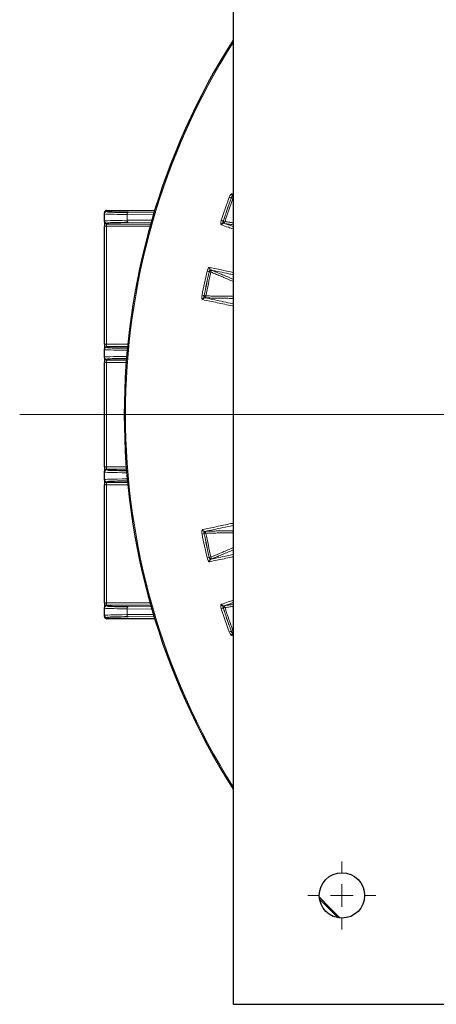
# Model space of a CAD drawing. Units: millimetres. Extents: x 21 to 201, y 9 to 287.
# Drawn here: x 106 to 119, y 227 to 258 of the extents above; entities that cross this region are included whole.
import ezdxf

# ---------------------------------------------------------------- set-up
doc = ezdxf.new("R2010")
doc.units = ezdxf.units.MM

# ---------------------------------------------------------------- blocks, each defined once
blk = doc.blocks.new('SW_CENTERMARKSYMBOL_2')
at = {"color": 0, "linetype": 'Continuous', "lineweight": 18}
blk.add_line((-0.714, 0), (-25.294, 0), dxfattribs=at)
blk = doc.blocks.new('SW_CENTERMARKSYMBOL_5')
at = {"color": 0, "linetype": 'Continuous', "lineweight": 18}
for p, q in [((0, 0.714), (0, 1.071)), ((0, 0), (0, 0.357)), ((-0.714, 0), (-1.071, 0)), ((0, 0), (-0.357, 0)), ((0, 0), (0, -0.357)), ((0, 0), (0.357, 0)), ((0.714, 0), (1.071, 0)), ((0, -0.714), (0, -1.071))]:
    blk.add_line(p, q, dxfattribs=at)

msp = doc.modelspace()

# ---------------------------------------------------------------- linework, layer by layer
at = {"color": 7, "linetype": 'Continuous', "lineweight": 25}
for p, q in [((112.252526, 264.543085), (112.252526, 227.400227)), ((108.268121, 252.400227), (109.784147, 252.400227)), ((108.196692, 252.293688), (108.196692, 252.328787)), ((108.196692, 252.067581), (108.196692, 252.293688)), ((108.196692, 252.044374), (108.196692, 252.067581)), ((108.196692, 252.044374), (108.196692, 251.901542)), ((108.196692, 248.184627), (108.196692, 251.901542)), ((108.196692, 248.184627), (108.196692, 248.041795)), ((108.196692, 248.018588), (108.196692, 248.041795)), ((108.196692, 247.781867), (108.196692, 248.018588)), ((108.196692, 247.75866), (108.196692, 247.781867)), ((108.196692, 247.75866), (108.196692, 247.615828)), ((108.196692, 244.327484), (108.196692, 247.615828)), ((108.196692, 244.327484), (108.196692, 244.184652)), ((108.196692, 244.161445), (108.196692, 244.184652)), ((108.196692, 243.924724), (108.196692, 244.161445)), ((108.196692, 243.901517), (108.196692, 243.924724)), ((108.196692, 243.901517), (108.196692, 243.758685)), ((108.196692, 240.04177), (108.196692, 243.758685)), ((108.196692, 240.04177), (108.196692, 239.898938)), ((108.196692, 239.875731), (108.196692, 239.898938)), ((108.196692, 239.649624), (108.196692, 239.875731)), ((108.196692, 239.614526), (108.196692, 239.649624)), ((109.784147, 239.543085), (108.268121, 239.543085)), ((112.252526, 227.400227), (149.395383, 227.400227))]:
    msp.add_line(p, q, dxfattribs=at)
at = {"color": 8, "linetype": 'Continuous', "lineweight": 18}
for p, q in [((112.129126, 252.814457), (112.192451, 252.791279)), ((112.194899, 252.789631), (112.192451, 252.791279)), ((112.194899, 252.789631), (112.245159, 252.771237)), ((112.207837, 252.9262), (112.216835, 252.926358)), ((112.216835, 252.926358), (112.224859, 252.923966)), ((112.224859, 252.923966), (112.252526, 252.91444)), ((112.232922, 252.846128), (112.237411, 252.846204)), ((112.237411, 252.846204), (112.248218, 252.841375)), ((112.252526, 252.767212), (112.245159, 252.771237)), ((112.248218, 252.841375), (112.252526, 252.839891)), ((112.248219, 252.841374), (112.252526, 252.839032)), ((108.268121, 252.400227), (108.268121, 252.365104)), ((109.742688, 252.262936), (108.910978, 252.271856)), ((108.910978, 252.271856), (108.910978, 252.089413)), ((108.910978, 252.089413), (109.694113, 252.097812)), ((108.946692, 252.343272), (109.764178, 252.334505)), ((111.879379, 252.089141), (111.94355, 252.068419)), ((108.196692, 251.901542), (108.268121, 251.901542)), ((108.268121, 251.996165), (108.268121, 251.972958)), ((108.268121, 251.972958), (109.658313, 251.972958)), ((108.268121, 251.901542), (108.268121, 251.972958)), ((109.638194, 251.901542), (108.268121, 251.901542)), ((108.268121, 251.901542), (108.268121, 248.184627)), ((109.673364, 252.02579), (108.946692, 252.017997)), ((111.879602, 251.946963), (111.872609, 251.952627)), ((111.887398, 251.943908), (111.879602, 251.946963)), ((111.945164, 251.997457), (111.941673, 252.000281)), ((111.946494, 252.06821), (111.94355, 252.068419)), ((111.956653, 251.994609), (111.945164, 251.997457)), ((111.946494, 252.06821), (111.997424, 252.051762)), ((111.499053, 250.605628), (111.507965, 250.606881)), ((111.507965, 250.606881), (111.51622, 250.605485)), ((111.434546, 250.485126), (111.500224, 250.469837)), ((111.502855, 250.4685), (111.500224, 250.469837)), ((111.502855, 250.4685), (111.554982, 250.456368)), ((111.533709, 250.52921), (111.538156, 250.529833)), ((111.538156, 250.529833), (111.549471, 250.526356)), ((111.275055, 249.734779), (111.341274, 249.722032)), ((111.344221, 249.722184), (111.341274, 249.722032)), ((111.344221, 249.722184), (111.396775, 249.712065)), ((111.351523, 249.651796), (111.347714, 249.654173)), ((111.363274, 249.650369), (111.351523, 249.651796)), ((112.252526, 249.631864), (112.229043, 249.63212)), ((111.292604, 249.593688), (111.284972, 249.598457)), ((111.300714, 249.591606), (111.292604, 249.593688)), ((108.196692, 248.184627), (108.268121, 248.184627)), ((108.268121, 248.184627), (108.935538, 248.184627)), ((108.268121, 248.113211), (108.268121, 248.184627)), ((108.268121, 248.113211), (108.268121, 248.090005)), ((108.928435, 248.113211), (108.268121, 248.113211)), ((108.917351, 247.996688), (108.910978, 247.996756)), ((108.910978, 247.996756), (108.910978, 247.926516)), ((108.196692, 247.615828), (108.268121, 247.615828)), ((108.268121, 247.71045), (108.268121, 247.687244)), ((108.268121, 247.687244), (108.890948, 247.687244)), ((108.268121, 247.615828), (108.268121, 247.687244)), ((108.268121, 247.615828), (108.268121, 244.327484)), ((108.885479, 247.615828), (108.268121, 247.615828)), ((108.196692, 244.327484), (108.268121, 244.327484)), ((108.268121, 244.327484), (108.885479, 244.327484)), ((108.268121, 244.256068), (108.268121, 244.327484)), ((108.268121, 244.256068), (108.268121, 244.232862)), ((108.890948, 244.256068), (108.268121, 244.256068)), ((108.268121, 243.758685), (108.196692, 243.758685)), ((108.268121, 243.853308), (108.268121, 243.830101)), ((108.268121, 243.830101), (108.928435, 243.830101)), ((108.268121, 243.758685), (108.268121, 243.830101)), ((108.268121, 243.758685), (108.268121, 240.04177)), ((108.935538, 243.758685), (108.268121, 243.758685)), ((108.910978, 244.016796), (108.910978, 243.946556)), ((108.910978, 243.946556), (108.917351, 243.946625)), ((111.275055, 242.208533), (111.341274, 242.22128)), ((111.284972, 242.344855), (111.292604, 242.349624)), ((111.292604, 242.349624), (111.300714, 242.351706)), ((111.344221, 242.221129), (111.341274, 242.22128)), ((111.344221, 242.221129), (111.396775, 242.231247)), ((111.347714, 242.289139), (111.351523, 242.291517)), ((111.351523, 242.291517), (111.363274, 242.292943)), ((112.229043, 242.311192), (112.252526, 242.311448)), ((111.434546, 241.458186), (111.500224, 241.473475)), ((111.507965, 241.336431), (111.499053, 241.337684)), ((111.502855, 241.474812), (111.500224, 241.473475)), ((111.502855, 241.474812), (111.554982, 241.486944)), ((111.51622, 241.337827), (111.507965, 241.336431)), ((111.538156, 241.413479), (111.533709, 241.414102)), ((111.549471, 241.416956), (111.538156, 241.413479)), ((108.268121, 240.04177), (108.196692, 240.04177)), ((108.268121, 239.970354), (108.268121, 240.04177)), ((108.268121, 240.04177), (109.638194, 240.04177)), ((111.872609, 239.990686), (111.879602, 239.996349)), ((111.879602, 239.996349), (111.887398, 239.999404)), ((108.268121, 239.970354), (108.268121, 239.947147)), ((109.658313, 239.970354), (108.268121, 239.970354)), ((108.910978, 239.853899), (108.910978, 239.671457)), ((109.694113, 239.8455), (108.910978, 239.853899)), ((108.946692, 239.925315), (109.673364, 239.917522)), ((111.879379, 239.854171), (111.94355, 239.874893)), ((111.941673, 239.943031), (111.945164, 239.945855)), ((111.946494, 239.875102), (111.94355, 239.874893)), ((111.945164, 239.945855), (111.956653, 239.948703)), ((111.946494, 239.875102), (111.997424, 239.89155)), ((108.268121, 239.578208), (108.268121, 239.543085)), ((108.910978, 239.671457), (109.742688, 239.680376)), ((109.764178, 239.608808), (108.946692, 239.60004)), ((112.129126, 239.128855), (112.192451, 239.152033)), ((112.194899, 239.153681), (112.192451, 239.152033)), ((112.194899, 239.153681), (112.245159, 239.172075)), ((112.237411, 239.097108), (112.232922, 239.097184)), ((112.248218, 239.101938), (112.237411, 239.097108)), ((112.245159, 239.172075), (112.252526, 239.1761)), ((112.252526, 239.103421), (112.248218, 239.101938)), ((112.252526, 239.10428), (112.248219, 239.101938)), ((112.216835, 239.016954), (112.207837, 239.017112)), ((112.224859, 239.019346), (112.216835, 239.016954)), ((112.252526, 239.028872), (112.224859, 239.019346))]:
    msp.add_line(p, q, dxfattribs=at)
at = {"color": 8, "linetype": 'Continuous', "lineweight": 18, "flags": 128}
for points in [[(108.946692, 252.343272), (108.939794, 252.341706), (108.933156, 252.33751), (108.927028, 252.330842), (108.921639, 252.321953), (108.917194, 252.311178), (108.91386, 252.298923), (108.911761, 252.285649), (108.910978, 252.271856)], [(108.910978, 252.089413), (108.911761, 252.07562), (108.91386, 252.062346), (108.917194, 252.05009), (108.921639, 252.039316), (108.927028, 252.030427), (108.933156, 252.023759), (108.939794, 252.019563), (108.946692, 252.017997)], [(108.946692, 239.925315), (108.939794, 239.923749), (108.933156, 239.919553), (108.927028, 239.912885), (108.921639, 239.903996), (108.917194, 239.893222), (108.91386, 239.880967), (108.911761, 239.867692), (108.910978, 239.853899)], [(108.910978, 239.671457), (108.911761, 239.657663), (108.91386, 239.644389), (108.917194, 239.632134), (108.921639, 239.621359), (108.927028, 239.61247), (108.933156, 239.605803), (108.939794, 239.601607), (108.946692, 239.60004)], [(114.968746, 230.776257), (115.295146, 230.442848), (115.628556, 230.116448)]]:
    msp.add_lwpolyline(points, dxfattribs=at)
at = {"color": 7, "linetype": 'Continuous', "lineweight": 25, "flags": 128}
msp.add_lwpolyline([(114.976417, 230.71205), (115.267605, 230.415307), (115.564348, 230.124119)], dxfattribs=at)
at = {"color": 7, "linetype": 'Continuous', "lineweight": 25}
msp.add_circle((115.681097, 230.828799), 0.714286, dxfattribs=at)
msp.add_arc((130.823954, 245.971656), 22, 147.5816041, 212.4183959, dxfattribs=at)
at = {"color": 8, "linetype": 'Continuous', "lineweight": 18}
for centre, radius, start, end in [((130.823954, 245.971656), 21.961051, 147.7419671, 212.2580329), ((130.823954, 245.971656), 19.907801, 159.896039, 162.103961), ((130.823954, 245.971656), 19.783982, 159.8980775, 162.1019225), ((112.281187, 252.905214), 0.076293, 164.0331519, 230.7554906), ((112.284364, 252.900975), 0.072142, 159.3998875, 229.3948863), ((112.290997, 252.898073), 0.071026, 158.6200767, 232.9648527), ((108.268115, 252.293682), 0.071422, 89.9950587, 179.9950579), ((108.268115, 252.067587), 0.071422, 180.0049421, 270.0049413), ((108.268115, 252.044381), 0.071422, 180.0049421, 270.0049413), ((111.94333, 251.924006), 0.076293, 91.2445016, 157.9668483), ((111.948443, 251.92539), 0.072142, 92.6049752, 162.6001169), ((111.955457, 251.923593), 0.071027, 89.0350744, 163.3801348), ((111.574414, 250.593737), 0.076293, 171.0331519, 237.7554906), ((111.578083, 250.589917), 0.072142, 166.3998875, 236.3948863), ((111.585021, 250.587845), 0.071026, 165.6200765, 239.9648527), ((130.823954, 245.971656), 19.907801, 166.896039, 169.103961), ((130.823954, 245.971656), 19.783982, 166.8980775, 169.1019225), ((111.358654, 249.578668), 0.076293, 98.2445016, 164.9668483), ((111.36356, 249.580665), 0.072142, 99.6049752, 169.6001169), ((111.370741, 249.579737), 0.071027, 96.0350744, 170.3801348), ((112.207229, 249.672478), 0.045876, 298.3917256, 350.881971), ((108.268115, 248.041789), 0.071422, 89.9950587, 179.9950579), ((108.268115, 248.018582), 0.071422, 89.9950587, 179.9950579), ((108.268115, 247.781873), 0.071422, 180.0049421, 270.0049413), ((108.268115, 247.758666), 0.071422, 180.0049421, 270.0049413), ((109.021945, 247.999267), 0.110995, 154.0511532, 181.2964093), ((108.268115, 244.184646), 0.071422, 89.9950587, 179.9950579), ((108.268115, 244.161439), 0.071422, 89.9950587, 179.9950579), ((108.268115, 243.92473), 0.071422, 180.0049421, 270.0049413), ((108.268115, 243.901524), 0.071422, 180.0049421, 270.0049413), ((109.024393, 243.94458), 0.113432, 179.0017207, 205.6507167), ((130.823954, 245.971656), 19.907801, 190.896039, 193.103961), ((111.358654, 242.364644), 0.076293, 195.0331519, 261.7554906), ((111.36356, 242.362647), 0.072142, 190.3998875, 260.3948863), ((111.370741, 242.363575), 0.071026, 189.6200766, 263.9648527), ((130.823954, 245.971656), 19.783982, 190.8980775, 193.1019225), ((112.207229, 242.270834), 0.045876, 9.118029, 61.6082744), ((111.574414, 241.349575), 0.076293, 122.2445016, 188.9668483), ((111.578083, 241.353395), 0.072142, 123.6049752, 193.6001169), ((111.585021, 241.355467), 0.071027, 120.0350744, 194.3801348), ((111.948443, 240.017922), 0.072142, 197.3998875, 267.3948863), ((111.955457, 240.019719), 0.071026, 196.6200772, 270.9648527), ((108.268115, 239.898931), 0.071422, 89.9950587, 179.9950579), ((108.268115, 239.875725), 0.071422, 89.9950587, 179.9950579), ((111.94333, 240.019306), 0.076293, 202.0331519, 268.7554906), ((130.823954, 245.971656), 19.907801, 197.896039, 200.103961), ((130.823954, 245.971656), 19.783982, 197.8980775, 200.1019225), ((108.268115, 239.64963), 0.071422, 180.0049421, 270.0049413), ((112.281187, 239.038099), 0.076293, 129.2445016, 195.9668483), ((112.284364, 239.042337), 0.072142, 130.6049752, 200.6001169), ((112.290997, 239.045239), 0.071027, 127.0350744, 201.3801348)]:
    msp.add_arc(centre, radius, start, end, dxfattribs=at)
at = {"color": 7, "linetype": 'Continuous', "lineweight": 25}
for centre, major_axis, ratio, start_param, end_param in [((108.268121, 252.328787), (0, 0.071441), 0.999827517, 0, 1.570796327), ((109.625264, 252.365104), (1.357143, 0), 0.018575667, 3.329378729, 4.188790205), ((109.625264, 251.996165), (1.357143, 0), 0.018575667, 2.094395102, 2.929961588), ((109.625264, 248.090005), (1.357143, 0), 0.018575667, 3.329378729, 4.169459458), ((109.625264, 247.71045), (1.357143, 0), 0.018575667, 2.139427942, 2.929961588), ((109.625264, 244.232862), (1.357143, 0), 0.018575667, 3.329378729, 4.143757365), ((109.625264, 243.853308), (1.357143, 0), 0.018575667, 2.113725849, 2.929961588), ((109.625264, 239.947147), (1.357143, 0), 0.018575667, 3.329378729, 4.188790205), ((108.268121, 239.614526), (0, -0.071441), 0.999827517, 4.71238898, 6.283185307), ((109.625264, 239.578208), (1.357143, 0), 0.018575667, 2.094395102, 2.929961588)]:
    msp.add_ellipse(centre, major_axis=major_axis, ratio=ratio, start_param=start_param, end_param=end_param, dxfattribs=at)
at = {"color": 8, "linetype": 'Continuous', "lineweight": 18}
for centre, major_axis, ratio, start_param, end_param in [((109.625264, 252.293688), (1.428571, 0), 0.017646884, 3.141592654, 4.188790205), ((109.625264, 252.067581), (1.428571, 0), 0.017646884, 2.094395102, 3.141592654), ((109.625264, 252.365104), (1.357143, 0), 0.018575667, 3.141592654, 3.329378729), ((109.625264, 251.996165), (1.357143, 0), 0.018575667, 2.929961588, 3.141592654), ((109.625264, 248.090005), (1.357143, 0), 0.018575667, 3.141592654, 3.329378729), ((109.625264, 248.018588), (1.428571, 0), 0.017646884, 3.141592654, 4.188790205), ((109.625264, 247.781867), (1.428571, 0), 0.017646884, 2.102999738, 3.141592654), ((109.625264, 247.71045), (1.357143, 0), 0.018575667, 2.929961588, 3.141592654), ((109.625264, 244.161445), (1.428571, 0), 0.017646884, 3.141592654, 4.180185569), ((109.625264, 244.232862), (1.357143, 0), 0.018575667, 3.141592654, 3.329378729), ((109.625264, 243.924724), (1.428571, 0), 0.017646884, 2.094395102, 3.141592654), ((109.625264, 243.853308), (1.357143, 0), 0.018575667, 2.929961588, 3.141592654), ((109.625264, 239.875731), (1.428571, 0), 0.017646884, 3.141592654, 4.188790205), ((109.625264, 239.947147), (1.357143, 0), 0.018575667, 3.141592654, 3.329378729), ((109.625264, 239.649624), (1.428571, 0), 0.017646884, 2.094395102, 3.141592654), ((109.625264, 239.578208), (1.357143, 0), 0.018575667, 2.929961588, 3.141592654)]:
    msp.add_ellipse(centre, major_axis=major_axis, ratio=ratio, start_param=start_param, end_param=end_param, dxfattribs=at)
for points in [[(111.94355, 252.068419), (111.983293, 252.189495), (112.062777, 252.431647), (112.149226, 252.671402), (112.192451, 252.791279)], [(112.194899, 252.789631), (112.151764, 252.669991), (112.065493, 252.430712), (111.986161, 252.189044), (111.946494, 252.06821)], [(111.341274, 249.722032), (111.365964, 249.847049), (111.415345, 250.097083), (111.471931, 250.345586), (111.500224, 250.469837)], [(111.502855, 250.4685), (111.474622, 250.344495), (111.418155, 250.096486), (111.368866, 249.846951), (111.344221, 249.722184)], [(111.500224, 241.473475), (111.471931, 241.597726), (111.415345, 241.846229), (111.365964, 242.096263), (111.341274, 242.22128)], [(111.344221, 242.221129), (111.368866, 242.096361), (111.418155, 241.846826), (111.474622, 241.598817), (111.502855, 241.474812)], [(112.192451, 239.152033), (112.149226, 239.271911), (112.062777, 239.511665), (111.983293, 239.753817), (111.94355, 239.874893)], [(111.946494, 239.875102), (111.986161, 239.754268), (112.065493, 239.5126), (112.151764, 239.273321), (112.194899, 239.153681)]]:
    msp.add_open_spline(points, degree=3, dxfattribs=at)
for points, knots in [([(112.129126, 252.814457), (112.134836, 252.828653), (112.146248, 252.857025), (112.167526, 252.892468), (112.189211, 252.917892), (112.201625, 252.923429), (112.207837, 252.9262)], [0, 0, 0, 0, 0.250136873, 0.499921477, 0.749757404, 1, 1, 1, 1]), ([(112.192451, 252.791279), (112.19393, 252.799168), (112.196123, 252.810861), (112.201951, 252.824219), (112.207089, 252.832629), (112.212995, 252.839118), (112.221682, 252.845369), (112.228389, 252.845822), (112.232922, 252.846128)], [0, 0, 0, 0, 0.253238409, 0.375318104, 0.496917436, 0.619022926, 0.742496754, 1, 1, 1, 1]), ([(112.194899, 252.789631), (112.199775, 252.79692), (112.208166, 252.809465), (112.219468, 252.826096), (112.228104, 252.839009), (112.231359, 252.843819), (112.232922, 252.846128)], [0, 0, 0, 0, 0.290494305, 0.499921892, 0.759867744, 1, 1, 1, 1]), ([(112.237411, 252.846204), (112.241431, 252.841234), (112.248749, 252.832186), (112.253191, 252.812743), (112.252775, 252.7921), (112.24765, 252.77806), (112.245159, 252.771237)], [0, 0, 0, 0, 0.274651995, 0.499970392, 0.756963534, 1, 1, 1, 1]), ([(111.872609, 251.952627), (111.86942, 251.958639), (111.863047, 251.970655), (111.861611, 252.004043), (111.866669, 252.04507), (111.87514, 252.074444), (111.879379, 252.089141)], [0, 0, 0, 0, 0.250333878, 0.500244006, 0.749943599, 1, 1, 1, 1]), ([(112.252526, 251.818178), (112.202235, 251.835496), (112.075871, 251.879011), (111.958224, 251.91952), (111.887398, 251.943908)], [0, 0, 0, 0, 0.397980627, 1, 1, 1, 1]), ([(111.941673, 252.000281), (111.938289, 252.003313), (111.933283, 252.007799), (111.930286, 252.018073), (111.929628, 252.026822), (111.930756, 252.036613), (111.934388, 252.050727), (111.939859, 252.061291), (111.94355, 252.068419)], [0, 0, 0, 0, 0.257503246, 0.380977074, 0.503082564, 0.624681896, 0.746761591, 1, 1, 1, 1]), ([(111.946494, 252.06821), (111.945848, 252.059463), (111.944737, 252.044412), (111.943404, 252.024348), (111.942259, 252.008856), (111.941863, 252.003062), (111.941673, 252.000281)], [0, 0, 0, 0, 0.290527788, 0.499921772, 0.759888201, 1, 1, 1, 1]), ([(111.945164, 251.997457), (111.951392, 251.998899), (111.96273, 252.001523), (111.9782, 252.01411), (111.99058, 252.030633), (111.995185, 252.044852), (111.997424, 252.051762)], [0, 0, 0, 0, 0.274684275, 0.499970349, 0.756987515, 1, 1, 1, 1]), ([(112.252526, 251.892745), (112.235402, 251.898641), (112.131821, 251.934302), (112.036345, 251.967173), (111.956653, 251.994609)], [0, 0, 0, 0, 0.165317848, 1, 1, 1, 1]), ([(112.252526, 251.946997), (112.203592, 251.954448), (112.099433, 251.97031), (112.006126, 251.98619), (111.956654, 251.994609)], [0, 0, 0, 0, 0.46979408, 1, 1, 1, 1]), ([(111.997424, 252.051762), (112.045941, 252.04357), (112.126446, 252.029976), (112.216675, 252.016458), (112.252526, 252.011087)], [0, 0, 0, 0, 0.602665519, 1, 1, 1, 1]), ([(111.434546, 250.485126), (111.438484, 250.499912), (111.446354, 250.529463), (111.463153, 250.567234), (111.481578, 250.595112), (111.493225, 250.602121), (111.499053, 250.605628)], [0, 0, 0, 0, 0.250136873, 0.499921477, 0.749757404, 1, 1, 1, 1]), ([(111.51622, 250.605485), (111.586097, 250.590632), (111.724681, 250.561176), (111.943663, 250.514636), (112.119053, 250.477362), (112.224725, 250.454905), (112.252526, 250.448997)], [0, 0, 0, 0, 0.303504441, 0.6019296828, 0.8952757639, 1, 1, 1, 1]), ([(111.500224, 250.469837), (111.500731, 250.477848), (111.501482, 250.489721), (111.505639, 250.50369), (111.509714, 250.512663), (111.514785, 250.519824), (111.522646, 250.527086), (111.529247, 250.528353), (111.533709, 250.52921)], [0, 0, 0, 0, 0.2532384092, 0.3753181038, 0.4969174355, 0.6190229265, 0.7424967542, 1, 1, 1, 1]), ([(111.502855, 250.4685), (111.506806, 250.476329), (111.513606, 250.489803), (111.522797, 250.507688), (111.529795, 250.521557), (111.532439, 250.526727), (111.533709, 250.52921)], [0, 0, 0, 0, 0.290494305, 0.499921892, 0.759867744, 1, 1, 1, 1]), ([(111.538156, 250.529833), (111.542751, 250.525389), (111.551117, 250.5173), (111.557896, 250.498544), (111.559998, 250.478004), (111.556623, 250.463445), (111.554982, 250.456368)], [0, 0, 0, 0, 0.274651995, 0.499970392, 0.756963534, 1, 1, 1, 1]), ([(111.549471, 250.526356), (111.596378, 250.507989), (111.689894, 250.471373), (111.84241, 250.409059), (112.002853, 250.341613), (112.139861, 250.282807), (112.225478, 250.244909), (112.252526, 250.232937)], [0, 0, 0, 0, 0.225659968, 0.449883831, 0.67315556, 0.896743334, 1, 1, 1, 1]), ([(111.549471, 250.526356), (111.640759, 250.506948), (111.823163, 250.468169), (112.059276, 250.417972), (112.20781, 250.386394), (112.252526, 250.376887)], [0, 0, 0, 0, 0.411862896, 0.82294177, 1, 1, 1, 1]), ([(112.252526, 250.162657), (112.225782, 250.174632), (112.14057, 250.212784), (112.004087, 250.271957), (111.844364, 250.339715), (111.693261, 250.401931), (111.60108, 250.43822), (111.554982, 250.456368)], [0, 0, 0, 0, 0.102626434, 0.326985254, 0.551295537, 0.775613376, 1, 1, 1, 1]), ([(111.284972, 249.598457), (111.281074, 249.604037), (111.273284, 249.615186), (111.26779, 249.64815), (111.26781, 249.689488), (111.272639, 249.719675), (111.275055, 249.734779)], [0, 0, 0, 0, 0.250333878, 0.500244006, 0.749943599, 1, 1, 1, 1]), ([(111.347714, 249.654173), (111.343986, 249.65677), (111.338471, 249.660613), (111.334244, 249.670445), (111.332524, 249.679049), (111.332451, 249.688904), (111.334335, 249.703356), (111.338478, 249.714508), (111.341274, 249.722032)], [0, 0, 0, 0, 0.257503246, 0.380977074, 0.503082564, 0.624681896, 0.746761591, 1, 1, 1, 1]), ([(111.344221, 249.722184), (111.344646, 249.713423), (111.345377, 249.698349), (111.3465, 249.678272), (111.347251, 249.662756), (111.347564, 249.656957), (111.347714, 249.654173)], [0, 0, 0, 0, 0.290527788, 0.499921772, 0.759888201, 1, 1, 1, 1]), ([(111.351523, 249.651796), (111.35753, 249.653986), (111.368463, 249.657973), (111.382284, 249.672351), (111.392557, 249.69026), (111.395396, 249.704934), (111.396775, 249.712065)], [0, 0, 0, 0, 0.274684275, 0.499970349, 0.756987515, 1, 1, 1, 1]), ([(112.252526, 249.461391), (112.222641, 249.467742), (112.094311, 249.495014), (111.881488, 249.540241), (111.61317, 249.597263), (111.446622, 249.632657), (111.363274, 249.650369)], [0, 0, 0, 0, 0.091762182, 0.394051162, 0.696755329, 1, 1, 1, 1]), ([(112.229043, 249.63212), (112.164348, 249.63222), (112.035404, 249.63242), (111.852417, 249.634698), (111.678645, 249.638386), (111.513908, 249.643481), (111.413593, 249.648068), (111.363275, 249.65037)], [0, 0, 0, 0, 0.200682295, 0.399978637, 0.59899327, 0.798856595, 1, 1, 1, 1]), ([(111.396775, 249.712065), (111.446265, 249.709893), (111.545229, 249.70555), (111.708634, 249.700941), (111.881878, 249.697828), (112.062866, 249.696242), (112.189824, 249.696586), (112.252526, 249.696757)], [0, 0, 0, 0, 0.201008627, 0.401955634, 0.602895873, 0.803879593, 1, 1, 1, 1]), ([(112.252526, 249.389263), (112.245312, 249.390796), (112.154344, 249.410137), (111.987011, 249.445712), (111.750436, 249.496007), (111.520218, 249.544948), (111.374314, 249.575961), (111.300714, 249.591606)], [0, 0, 0, 0, 0.020518557, 0.258742136, 0.501396881, 0.748482824, 1, 1, 1, 1]), ([(111.300714, 242.351706), (111.370632, 242.366568), (111.5093, 242.396044), (111.727664, 242.442464), (111.951547, 242.49006), (112.126326, 242.527219), (112.229106, 242.54907), (112.252526, 242.554049)], [0, 0, 0, 0, 0.239241152, 0.474478562, 0.70571226, 0.932942276, 1, 1, 1, 1]), ([(111.363274, 242.292943), (111.454283, 242.312283), (111.636127, 242.350928), (111.931572, 242.413714), (112.137031, 242.457377), (112.249033, 242.481179), (112.252526, 242.481921)], [0, 0, 0, 0, 0.330374715, 0.660120528, 0.989399879, 1, 1, 1, 1]), ([(111.275055, 242.208533), (111.272638, 242.223642), (111.267808, 242.25384), (111.267792, 242.295178), (111.273286, 242.32814), (111.281075, 242.33928), (111.284972, 242.344855)], [0, 0, 0, 0, 0.250136873, 0.499921477, 0.749757404, 1, 1, 1, 1]), ([(111.341274, 242.22128), (111.338478, 242.228805), (111.334335, 242.239957), (111.332451, 242.254408), (111.332524, 242.264263), (111.334244, 242.272867), (111.338471, 242.282699), (111.343986, 242.286542), (111.347714, 242.289139)], [0, 0, 0, 0, 0.253238409, 0.375318104, 0.496917436, 0.619022926, 0.742496754, 1, 1, 1, 1]), ([(111.344221, 242.221129), (111.344646, 242.229888), (111.345377, 242.244962), (111.3465, 242.265039), (111.347251, 242.280556), (111.347564, 242.286355), (111.347714, 242.289139)], [0, 0, 0, 0, 0.290494306, 0.499921892, 0.759867745, 1, 1, 1, 1]), ([(111.351523, 242.291517), (111.357529, 242.289327), (111.368461, 242.28534), (111.382283, 242.270962), (111.392558, 242.253053), (111.395396, 242.238379), (111.396775, 242.231247)], [0, 0, 0, 0, 0.274651995, 0.499970392, 0.756963534, 1, 1, 1, 1]), ([(111.363275, 242.292943), (111.413593, 242.295244), (111.513908, 242.299831), (111.678645, 242.304926), (111.852417, 242.308614), (112.035404, 242.310892), (112.164348, 242.311092), (112.229043, 242.311192)], [0, 0, 0, 0, 0.201143405, 0.40100673, 0.600021363, 0.799317705, 1, 1, 1, 1]), ([(112.252526, 242.246555), (112.189824, 242.246726), (112.062866, 242.247071), (111.881878, 242.245484), (111.708634, 242.242372), (111.545229, 242.237762), (111.446265, 242.233419), (111.396775, 242.231247)], [0, 0, 0, 0, 0.196120407, 0.397104127, 0.598044366, 0.798991373, 1, 1, 1, 1]), ([(112.252526, 241.710375), (112.225478, 241.698403), (112.139861, 241.660506), (112.002853, 241.6017), (111.84241, 241.534253), (111.689894, 241.471939), (111.596378, 241.435323), (111.549471, 241.416957)], [0, 0, 0, 0, 0.103256666, 0.32684444, 0.550116169, 0.774340032, 1, 1, 1, 1]), ([(112.252526, 241.566425), (112.190973, 241.553339), (112.035161, 241.520213), (111.799833, 241.470183), (111.632974, 241.434709), (111.549471, 241.416956)], [0, 0, 0, 0, 0.245977101, 0.622652258, 1, 1, 1, 1]), ([(111.554982, 241.486944), (111.60108, 241.505092), (111.693261, 241.541381), (111.844364, 241.603597), (112.004087, 241.671355), (112.14057, 241.730528), (112.225782, 241.76868), (112.252526, 241.780655)], [0, 0, 0, 0, 0.224386624, 0.448704463, 0.673014746, 0.897373566, 1, 1, 1, 1]), ([(111.499053, 241.337684), (111.493223, 241.341195), (111.481571, 241.348213), (111.463145, 241.376092), (111.446349, 241.413864), (111.438483, 241.443405), (111.434546, 241.458186)], [0, 0, 0, 0, 0.2503338776, 0.5002440058, 0.7499435993, 1, 1, 1, 1]), ([(111.533709, 241.414102), (111.529247, 241.414959), (111.522646, 241.416226), (111.514785, 241.423488), (111.509714, 241.430649), (111.505639, 241.439622), (111.501482, 241.453591), (111.500731, 241.465464), (111.500224, 241.473475)], [0, 0, 0, 0, 0.2575032458, 0.3809770735, 0.5030825645, 0.6246818962, 0.7467615908, 1, 1, 1, 1]), ([(111.502855, 241.474812), (111.506807, 241.466982), (111.513606, 241.453508), (111.522798, 241.435623), (111.529795, 241.421754), (111.532439, 241.416585), (111.533709, 241.414102)], [0, 0, 0, 0, 0.290527788, 0.499921772, 0.759888201, 1, 1, 1, 1]), ([(112.252526, 241.494315), (112.236649, 241.490941), (112.13857, 241.470098), (111.966673, 241.433567), (111.735538, 241.384444), (111.589758, 241.353458), (111.51622, 241.337827)], [0, 0, 0, 0, 0.0594647767, 0.3673540364, 0.6808657628, 1, 1, 1, 1]), ([(111.538156, 241.413479), (111.542752, 241.417924), (111.551118, 241.426013), (111.557896, 241.444769), (111.559998, 241.465309), (111.556622, 241.479868), (111.554982, 241.486944)], [0, 0, 0, 0, 0.2746842751, 0.499970349, 0.7569875152, 1, 1, 1, 1]), ([(111.887398, 239.999404), (111.954747, 240.022595), (112.072505, 240.063143), (112.198563, 240.106552), (112.252526, 240.125134)], [0, 0, 0, 0, 0.571924875, 1, 1, 1, 1]), ([(111.956653, 239.948703), (112.04342, 239.978575), (112.138828, 240.011423), (112.243084, 240.047316), (112.252526, 240.050567)], [0, 0, 0, 0, 0.909432592, 1, 1, 1, 1]), ([(111.956654, 239.948703), (112.006126, 239.957122), (112.099433, 239.973002), (112.203592, 239.988864), (112.252526, 239.996316)], [0, 0, 0, 0, 0.53020592, 1, 1, 1, 1]), ([(111.879379, 239.854171), (111.875139, 239.868874), (111.866665, 239.898257), (111.861611, 239.939286), (111.863046, 239.972671), (111.86942, 239.984677), (111.872609, 239.990686)], [0, 0, 0, 0, 0.250136873, 0.499921477, 0.749757404, 1, 1, 1, 1]), ([(111.94355, 239.874893), (111.939859, 239.882021), (111.934388, 239.892585), (111.930756, 239.906699), (111.929628, 239.91649), (111.930286, 239.925239), (111.933283, 239.935513), (111.938289, 239.939999), (111.941673, 239.943031)], [0, 0, 0, 0, 0.253238409, 0.375318104, 0.496917436, 0.619022926, 0.742496754, 1, 1, 1, 1]), ([(111.946494, 239.875102), (111.945848, 239.883848), (111.944737, 239.898899), (111.943405, 239.918963), (111.94226, 239.934456), (111.941863, 239.940249), (111.941673, 239.943031)], [0, 0, 0, 0, 0.290494306, 0.499921892, 0.759867745, 1, 1, 1, 1]), ([(111.945164, 239.945855), (111.951392, 239.944414), (111.962729, 239.941789), (111.978199, 239.929203), (111.99058, 239.912679), (111.995185, 239.898461), (111.997424, 239.89155)], [0, 0, 0, 0, 0.274651995, 0.499970392, 0.756963534, 1, 1, 1, 1]), ([(112.252526, 239.932225), (112.216675, 239.926854), (112.126446, 239.913336), (112.045941, 239.899742), (111.997424, 239.89155)], [0, 0, 0, 0, 0.397334481, 1, 1, 1, 1]), ([(112.207837, 239.017112), (112.201622, 239.019887), (112.189203, 239.025432), (112.167516, 239.050858), (112.146242, 239.086302), (112.134834, 239.114664), (112.129126, 239.128855)], [0, 0, 0, 0, 0.250333878, 0.500244006, 0.749943599, 1, 1, 1, 1]), ([(112.232922, 239.097184), (112.228389, 239.09749), (112.221682, 239.097943), (112.212995, 239.104194), (112.207089, 239.110683), (112.201951, 239.119093), (112.196123, 239.132451), (112.19393, 239.144144), (112.192451, 239.152033)], [0, 0, 0, 0, 0.257503246, 0.380977074, 0.503082564, 0.624681896, 0.746761591, 1, 1, 1, 1]), ([(112.194899, 239.153681), (112.199776, 239.146391), (112.208166, 239.133846), (112.219469, 239.117215), (112.228104, 239.104302), (112.231359, 239.099493), (112.232922, 239.097184)], [0, 0, 0, 0, 0.290527786, 0.499921772, 0.7598882, 1, 1, 1, 1]), ([(112.237411, 239.097108), (112.241431, 239.102079), (112.24875, 239.111127), (112.253191, 239.13057), (112.252774, 239.151212), (112.247649, 239.165252), (112.245159, 239.172075)], [0, 0, 0, 0, 0.274684275, 0.499970349, 0.756987515, 1, 1, 1, 1])]:
    msp.add_open_spline(points, degree=3, knots=knots, dxfattribs=at)

# ---------------------------------------------------------------- block references
at = {"color": 7, "linetype": 'Continuous', "lineweight": 18}
for name, p in [('SW_CENTERMARKSYMBOL_2', (130.823954, 245.971656)), ('SW_CENTERMARKSYMBOL_5', (115.681097, 230.828799))]:
    msp.add_blockref(name, p, dxfattribs=at)

doc.saveas('drawing.dxf')
